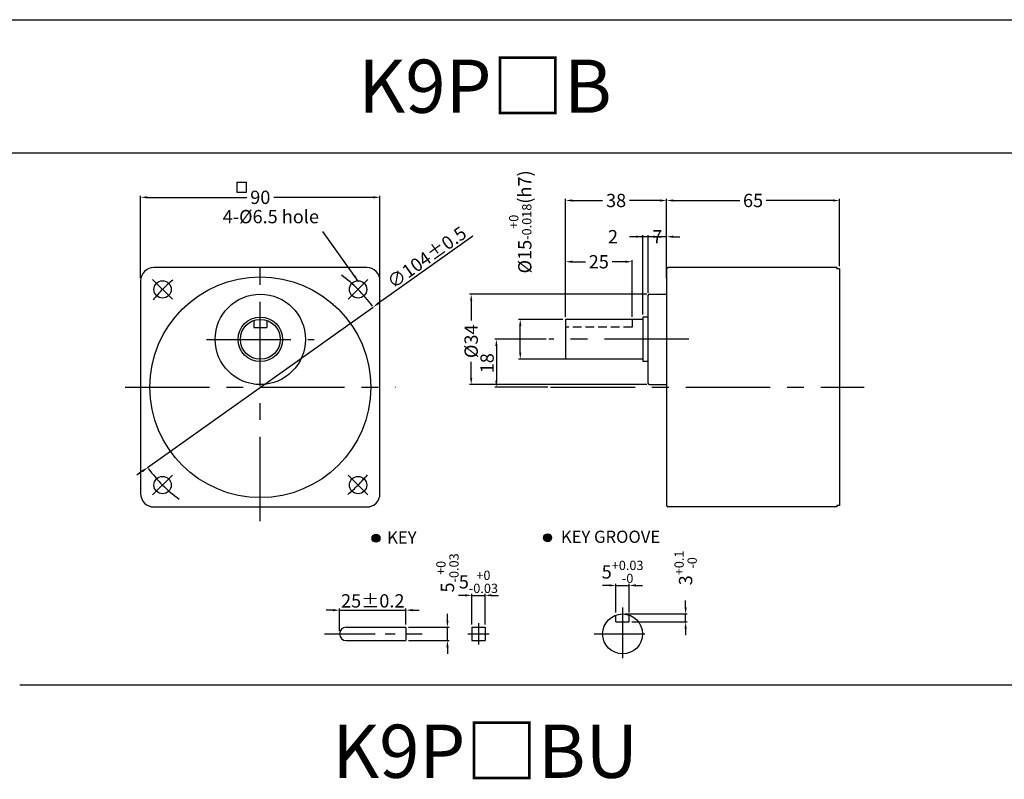
# Model space of a CAD drawing. Extents: x 728 to 3028, y 410 to 960.
# Drawn here: x 1078 to 1448, y 675 to 960 of the extents above; entities that cross this region are included whole.
import ezdxf

# ---------------------------------------------------------------- set-up
doc = ezdxf.new("R2010")
doc.units = 0
doc.header["$MEASUREMENT"] = 0
doc.linetypes.add('CENTER', pattern=[50.8, 31.75, -6.35, 6.35, -6.35])
doc.linetypes.add('HIDDEN', pattern=[9.525, 6.35, -3.175])
doc.layers.get('0').update_dxf_attribs({"linetype": 'CONTINUOUS'})
doc.layers.get('DEFPOINTS').update_dxf_attribs({"linetype": 'CONTINUOUS'})
doc.styles.get("Standard").update_dxf_attribs({"font": 'romans.shx', "bigfont": 'whgtxt.shx'})
doc.dimstyles.get("Standard").update_dxf_attribs({"dimtxt": 5, "dimasz": 2.5, "dimexe": 0.6, "dimexo": 1, "dimgap": 1, "dimtad": 1, "dimdec": 4, "dimdsep": 46, "dimtxsty": 'STANDARD', "dimcen": 0.09, "dimclrd": 123, "dimclre": 123, "dimclrt": 3, "dimadec": 0, "dimazin": 0, "dimtfac": 1, "dimtdec": 4, "dimtix": 1, "dimtmove": 2, "dimatfit": 3, "dimfxl": 1, "dimtolj": 1, "dimarcsym": 0})

# ---------------------------------------------------------------- blocks, each defined once
blk = doc.blocks.new('*D593')
at = {"color": 123, "lineweight": -2}
for p, q in [((1248.14, 878.93), (1212.66, 853.7)), ((1125.86, 791.98), (1210.62, 852.25)), ((1123.83, 790.53), (1121.79, 789.08))]:
    blk.add_line(p, q, dxfattribs=at)
at = {"color": 123}
for points in [[(1212.42, 854.04), (1212.9, 853.36), (1210.62, 852.25)], [(1123.59, 790.87), (1124.07, 790.19), (1125.86, 791.98)]]:
    blk.add_solid(points, dxfattribs=at)
at = {"layer": 'DEFPOINTS', "color": 0}
for p in [(1210.62, 852.25), (1125.86, 791.98)]:
    blk.add_point(p, dxfattribs=at)
at = {"color": 3, "insert": (1230.84, 870.92), "char_height": 5, "attachment_point": 5, "rotation": 35.4164}
blk.add_mtext('\\A1;∅104%%P0.5', dxfattribs=at)
blk = doc.blocks.new('*D594')
at = {"color": 123, "lineweight": -2}
for p, q in [((1123.24, 863.07), (1123.24, 894.1)), ((1125.74, 893.5), (1163.2, 893.5)), ((1210.74, 893.5), (1173.29, 893.5)), ((1213.24, 863.07), (1213.24, 894.1))]:
    blk.add_line(p, q, dxfattribs=at)
at = {"color": 123}
for points in [[(1125.74, 893.92), (1125.74, 893.09), (1123.24, 893.5)], [(1210.74, 893.92), (1210.74, 893.09), (1213.24, 893.5)]]:
    blk.add_solid(points, dxfattribs=at)
at = {"layer": 'DEFPOINTS', "color": 0}
for p in [(1213.24, 893.5), (1123.24, 862.07), (1213.24, 862.07)]:
    blk.add_point(p, dxfattribs=at)
at = {"color": 3, "insert": (1168.24, 893.5), "char_height": 5, "attachment_point": 5}
blk.add_mtext('\\A1;90', dxfattribs=at)
blk = doc.blocks.new('*D660')
at = {"color": 123, "lineweight": -2}
for p, q in [((1247.74, 732.89), (1247.74, 744.48)), ((1252.74, 732.89), (1252.74, 744.48)), ((1245.24, 743.88), (1242.74, 743.88)), ((1247.74, 743.88), (1252.74, 743.88)), ((1255.24, 743.88), (1257.74, 743.88))]:
    blk.add_line(p, q, dxfattribs=at)
at = {"color": 123}
for points in [[(1245.24, 744.3), (1245.24, 743.46), (1247.74, 743.88)], [(1255.24, 744.3), (1255.24, 743.46), (1252.74, 743.88)]]:
    blk.add_solid(points, dxfattribs=at)
at = {"layer": 'DEFPOINTS', "color": 0}
for p in [(1252.74, 743.88), (1247.74, 731.89), (1252.74, 731.89)]:
    blk.add_point(p, dxfattribs=at)
at = {"color": 3, "insert": (1250.24, 748.96), "char_height": 5, "attachment_point": 5}
blk.add_mtext('\\A1;\\A1;5{\\f??|b0|i0|c0|p49;\\H0.7x;\\S+0^ -0.03;}', dxfattribs=at)
blk = doc.blocks.new('*D661')
at = {"color": 123, "lineweight": -2}
for p, q in [((1195.52, 738.31), (1193.02, 738.31)), ((1198.02, 730.39), (1198.02, 738.91)), ((1198.02, 738.31), (1223.02, 738.31)), ((1223.02, 732.89), (1223.02, 738.91)), ((1225.52, 738.31), (1228.02, 738.31))]:
    blk.add_line(p, q, dxfattribs=at)
at = {"color": 123}
for points in [[(1195.52, 738.73), (1195.52, 737.89), (1198.02, 738.31)], [(1225.52, 738.73), (1225.52, 737.89), (1223.02, 738.31)]]:
    blk.add_solid(points, dxfattribs=at)
at = {"layer": 'DEFPOINTS', "color": 0}
for p in [(1223.02, 738.31), (1198.02, 729.39), (1223.02, 731.89)]:
    blk.add_point(p, dxfattribs=at)
at = {"color": 3, "insert": (1210.52, 741.81), "char_height": 5, "attachment_point": 5}
blk.add_mtext('\\A1;25{\\f??|b0|i0|c0|p49;%%p0.2}', dxfattribs=at)
blk = doc.blocks.new('*D595')
at = {"color": 123, "lineweight": -2}
for p, q in [((1238.61, 734.39), (1238.61, 736.89)), ((1224.02, 731.89), (1239.21, 731.89)), ((1238.61, 726.89), (1238.61, 731.89)), ((1224.02, 726.89), (1239.21, 726.89)), ((1238.61, 724.39), (1238.61, 721.89))]:
    blk.add_line(p, q, dxfattribs=at)
at = {"color": 123}
for points in [[(1238.2, 734.39), (1239.03, 734.39), (1238.61, 731.89)], [(1238.2, 724.39), (1239.03, 724.39), (1238.61, 726.89)]]:
    blk.add_solid(points, dxfattribs=at)
at = {"layer": 'DEFPOINTS', "color": 0}
for p in [(1223.02, 731.89), (1238.61, 731.89), (1223.02, 726.89)]:
    blk.add_point(p, dxfattribs=at)
at = {"color": 3, "insert": (1238.61, 752.31), "char_height": 5, "attachment_point": 5, "rotation": 90}
blk.add_mtext('\\A1;\\A1;5{\\f??|b0|i0|c0|p49;\\H0.7x;\\S+0^ -0.03;}', dxfattribs=at)
blk = doc.blocks.new('*D596')
at = {"color": 123, "lineweight": -2}
for p, q in [((1282.02, 847.64), (1265.38, 847.64)), ((1265.98, 835.14), (1265.98, 845.14)), ((1283.02, 832.64), (1265.38, 832.64))]:
    blk.add_line(p, q, dxfattribs=at)
at = {"color": 123}
for points in [[(1265.56, 845.14), (1266.4, 845.14), (1265.98, 847.64)], [(1265.56, 835.14), (1266.4, 835.14), (1265.98, 832.64)]]:
    blk.add_solid(points, dxfattribs=at)
at = {"layer": 'DEFPOINTS', "color": 0}
for p in [(1265.98, 847.64), (1283.02, 847.64), (1284.02, 832.64)]:
    blk.add_point(p, dxfattribs=at)
at = {"color": 3, "insert": (1265.98, 884.27), "char_height": 5, "attachment_point": 5, "rotation": 90}
blk.add_mtext('\\A1;\\A1;{\\f??|b0|i0|c0|p49;%%C\\f??|b0|i0|c129|p49;15\\f??|b0|i0|c0|p49;\\H0.7x;\\S+0^ -0.018;\\H1.429x;(h}7{\\f??|b0|i0|c0|p49;)}', dxfattribs=at)
blk = doc.blocks.new('*D597')
at = {"color": 123, "lineweight": -2}
for p, q in [((1311.52, 878.69), (1309.02, 878.69)), ((1314.02, 857.64), (1314.02, 879.29)), ((1321.02, 878.69), (1314.02, 878.69)), ((1321.02, 863.14), (1321.02, 879.29)), ((1323.52, 878.69), (1326.02, 878.69))]:
    blk.add_line(p, q, dxfattribs=at)
at = {"color": 123}
for points in [[(1311.52, 879.11), (1311.52, 878.28), (1314.02, 878.69)], [(1323.52, 879.11), (1323.52, 878.28), (1321.02, 878.69)]]:
    blk.add_solid(points, dxfattribs=at)
at = {"layer": 'DEFPOINTS', "color": 0}
for p in [(1314.02, 878.69), (1321.02, 862.14), (1314.02, 856.64)]:
    blk.add_point(p, dxfattribs=at)
at = {"color": 3, "insert": (1317.52, 878.69), "char_height": 5, "attachment_point": 5}
blk.add_mtext('\\A1;7', dxfattribs=at)
blk = doc.blocks.new('*D662')
at = {"color": 123, "lineweight": -2}
for p, q in [((1328.16, 739.39), (1328.16, 741.89)), ((1305.46, 736.89), (1328.76, 736.89)), ((1328.16, 733.89), (1328.16, 736.89)), ((1307.96, 733.89), (1328.76, 733.89)), ((1328.16, 731.39), (1328.16, 728.89))]:
    blk.add_line(p, q, dxfattribs=at)
at = {"color": 123}
for points in [[(1327.75, 739.39), (1328.58, 739.39), (1328.16, 736.89)], [(1327.75, 731.39), (1328.58, 731.39), (1328.16, 733.89)]]:
    blk.add_solid(points, dxfattribs=at)
at = {"layer": 'DEFPOINTS', "color": 0}
for p in [(1304.46, 736.89), (1328.16, 736.89), (1306.96, 733.89)]:
    blk.add_point(p, dxfattribs=at)
at = {"color": 3, "insert": (1328.16, 754.18), "char_height": 5, "attachment_point": 5, "rotation": 90}
blk.add_mtext('\\A1;\\A1;3{\\f??|b0|i0|c0|p49;\\H0.7x;\\S+0.1^ -0;\\H1.429x; }', dxfattribs=at)
blk = doc.blocks.new('*D598')
at = {"color": 123, "lineweight": -2}
for p, q in [((1301.96, 737.46), (1301.96, 748.22)), ((1306.96, 737.46), (1306.96, 748.22)), ((1299.46, 747.62), (1296.96, 747.62)), ((1301.96, 747.62), (1306.96, 747.62)), ((1309.46, 747.62), (1311.96, 747.62))]:
    blk.add_line(p, q, dxfattribs=at)
at = {"color": 123}
for points in [[(1299.46, 748.03), (1299.46, 747.2), (1301.96, 747.62)], [(1309.46, 748.03), (1309.46, 747.2), (1306.96, 747.62)]]:
    blk.add_solid(points, dxfattribs=at)
at = {"layer": 'DEFPOINTS', "color": 0}
for p in [(1306.96, 747.62), (1301.96, 736.46), (1306.96, 736.46)]:
    blk.add_point(p, dxfattribs=at)
at = {"color": 3, "insert": (1304.46, 752.7), "char_height": 5, "attachment_point": 5}
blk.add_mtext('\\A1;5{\\f??|b0|i0|c0|p49;\\H0.7x;\\S+0.03^ -0;\\H1.429x; }', dxfattribs=at)
blk = doc.blocks.new('*D663')
at = {"color": 123, "lineweight": -2}
for p, q in [((1275.69, 840.14), (1256.41, 840.14)), ((1257.01, 837.64), (1257.01, 824.64)), ((1276.41, 822.14), (1256.41, 822.14))]:
    blk.add_line(p, q, dxfattribs=at)
at = {"color": 123}
for points in [[(1256.59, 837.64), (1257.42, 837.64), (1257.01, 840.14)], [(1256.59, 824.64), (1257.42, 824.64), (1257.01, 822.14)]]:
    blk.add_solid(points, dxfattribs=at)
at = {"layer": 'DEFPOINTS', "color": 0}
for p in [(1276.69, 840.14), (1257.01, 822.14), (1277.41, 822.14)]:
    blk.add_point(p, dxfattribs=at)
at = {"color": 3, "insert": (1253.51, 831.14), "char_height": 5, "attachment_point": 5, "rotation": 90}
blk.add_mtext('\\A1;18', dxfattribs=at)
blk = doc.blocks.new('*D599')
at = {"color": 123, "lineweight": -2}
for p, q in [((1313.52, 857.14), (1246.93, 857.14)), ((1247.53, 854.64), (1247.53, 847.18)), ((1247.53, 825.64), (1247.53, 831.61)), ((1313.52, 823.14), (1246.93, 823.14))]:
    blk.add_line(p, q, dxfattribs=at)
at = {"color": 123}
for points in [[(1247.12, 854.64), (1247.95, 854.64), (1247.53, 857.14)], [(1247.12, 825.64), (1247.95, 825.64), (1247.53, 823.14)]]:
    blk.add_solid(points, dxfattribs=at)
at = {"layer": 'DEFPOINTS', "color": 0}
for p in [(1314.52, 857.14), (1247.53, 823.14), (1314.52, 823.14)]:
    blk.add_point(p, dxfattribs=at)
at = {"color": 3, "insert": (1247.53, 839.39), "char_height": 5, "attachment_point": 5, "rotation": 90}
blk.add_mtext('\\A1;{\\f??|b0|i0|c0|p49;%%c}34', dxfattribs=at)
blk = doc.blocks.new('*D600')
at = {"color": 123, "lineweight": -2}
for p, q in [((1283.02, 848.64), (1283.02, 869.89)), ((1285.52, 869.29), (1290.47, 869.29)), ((1305.52, 869.29), (1300.56, 869.29)), ((1308.02, 848.64), (1308.02, 869.89))]:
    blk.add_line(p, q, dxfattribs=at)
at = {"color": 123}
for points in [[(1285.52, 869.71), (1285.52, 868.88), (1283.02, 869.29)], [(1305.52, 869.71), (1305.52, 868.88), (1308.02, 869.29)]]:
    blk.add_solid(points, dxfattribs=at)
at = {"layer": 'DEFPOINTS', "color": 0}
for p in [(1283.02, 869.29), (1283.02, 847.64), (1308.02, 847.64)]:
    blk.add_point(p, dxfattribs=at)
at = {"color": 3, "insert": (1295.52, 869.29), "char_height": 5, "attachment_point": 5}
blk.add_mtext('\\A1;25', dxfattribs=at)
blk = doc.blocks.new('*D601')
at = {"color": 123, "lineweight": -2}
for p, q in [((1283.02, 848.64), (1283.02, 892.92)), ((1285.52, 892.32), (1296.97, 892.32)), ((1318.52, 892.32), (1307.06, 892.32)), ((1321.02, 867.64), (1321.02, 892.92))]:
    blk.add_line(p, q, dxfattribs=at)
at = {"color": 123}
for points in [[(1285.52, 892.73), (1285.52, 891.9), (1283.02, 892.32)], [(1318.52, 892.73), (1318.52, 891.9), (1321.02, 892.32)]]:
    blk.add_solid(points, dxfattribs=at)
at = {"layer": 'DEFPOINTS', "color": 0}
for p in [(1283.02, 892.32), (1321.02, 866.64), (1283.02, 847.64)]:
    blk.add_point(p, dxfattribs=at)
at = {"color": 3, "insert": (1302.02, 892.32), "char_height": 5, "attachment_point": 5}
blk.add_mtext('\\A1;38', dxfattribs=at)
blk = doc.blocks.new('*D602')
at = {"color": 123, "lineweight": -2}
for p, q in [((1321.02, 867.64), (1321.02, 892.92)), ((1323.52, 892.32), (1348.59, 892.32)), ((1383.52, 892.32), (1358.45, 892.32)), ((1386.02, 867.64), (1386.02, 892.92))]:
    blk.add_line(p, q, dxfattribs=at)
at = {"color": 123}
for points in [[(1323.52, 892.73), (1323.52, 891.9), (1321.02, 892.32)], [(1383.52, 892.73), (1383.52, 891.9), (1386.02, 892.32)]]:
    blk.add_solid(points, dxfattribs=at)
at = {"layer": 'DEFPOINTS', "color": 0}
for p in [(1321.02, 892.32), (1321.02, 866.64), (1386.02, 866.64)]:
    blk.add_point(p, dxfattribs=at)
at = {"color": 3, "insert": (1353.52, 892.32), "char_height": 5, "attachment_point": 5}
blk.add_mtext('\\A1;65', dxfattribs=at)
blk = doc.blocks.new('*D664')
at = {"color": 123, "lineweight": -2}
for p, q in [((1309.52, 878.71), (1307.02, 878.71)), ((1312.02, 849.49), (1312.02, 879.31)), ((1314.02, 878.71), (1312.02, 878.71)), ((1314.02, 857.64), (1314.02, 879.31)), ((1316.52, 878.71), (1319.02, 878.71))]:
    blk.add_line(p, q, dxfattribs=at)
at = {"color": 123}
for points in [[(1309.52, 879.13), (1309.52, 878.29), (1312.02, 878.71)], [(1316.52, 879.13), (1316.52, 878.29), (1314.02, 878.71)]]:
    blk.add_solid(points, dxfattribs=at)
at = {"layer": 'DEFPOINTS', "color": 0}
for p in [(1312.02, 878.71), (1314.02, 856.64), (1312.02, 848.49)]:
    blk.add_point(p, dxfattribs=at)
at = {"color": 3, "insert": (1300.85, 878.71), "char_height": 5, "attachment_point": 5}
blk.add_mtext('\\A1;2', dxfattribs=at)

msp = doc.modelspace()

# ---------------------------------------------------------------- hatches: boundary and pattern name
for points in [[(1210.2397, 765.33161, 1), (1213.2397, 765.33161, 1)], [(1277.76433, 765.54693, 1), (1274.76433, 765.54693, 1)]]:
    msp.add_hatch(color=256).paths.add_polyline_path(points)

# ---------------------------------------------------------------- linework, layer by layer
for p, q in [((727.76011, 960.2773), (3027.76011, 960.2773)), ((727.76011, 910.2773), (3027.76011, 910.2773)), ((1208.24286, 867.11519), (1128.24286, 867.11519)), ((1321.0169, 866.63659), (1321.0169, 777.63659)), ((1385.0169, 867.13659), (1321.5169, 867.13659)), ((1385.0169, 867.13659), (1385.0169, 866.63659)), ((1386.0169, 866.63659), (1385.0169, 866.63659)), ((1386.0169, 866.63659), (1386.0169, 777.63659)), ((1123.24286, 862.11519), (1123.24286, 782.11519)), ((1213.24286, 782.11519), (1213.24286, 862.11519)), ((1314.0169, 856.63659), (1314.0169, 823.63659)), ((1314.5169, 857.13659), (1321.0169, 857.13659)), ((1312.0169, 848.48659), (1312.0169, 831.78659)), ((1314.0169, 848.48659), (1312.0169, 848.48659)), ((1165.74286, 847.18626), (1165.74286, 844.61519)), ((1165.74286, 844.61519), (1170.74286, 844.61519)), ((1170.74286, 847.18626), (1170.74286, 844.61519)), ((1283.0169, 847.63659), (1283.0169, 832.63659)), ((1312.0169, 847.63659), (1283.0169, 847.63659)), ((1312.0169, 832.63659), (1283.0169, 832.63659)), ((1314.0169, 831.78659), (1312.0169, 831.78659)), ((1314.5169, 823.13659), (1321.0169, 823.13659)), ((1386.0169, 777.63659), (1385.0169, 777.63659)), ((1385.0169, 777.63659), (1385.0169, 777.13659)), ((1128.24286, 777.11519), (1208.24286, 777.11519)), ((1385.0169, 777.13659), (1321.5169, 777.13659)), ((1301.95823, 733.88507), (1301.95823, 736.45613)), ((1301.95823, 733.88507), (1306.95823, 733.88507)), ((1306.95823, 733.88507), (1306.95823, 736.45613)), ((1223.01821, 731.78507), (1223.01821, 726.88507)), ((1247.74292, 731.88507), (1247.74292, 726.88507)), ((1252.74292, 731.88507), (1252.74292, 726.88507)), ((1077.76011, 710.2773), (3027.76011, 710.2773))]:
    msp.add_line(p, q)
at = {"color": 3}
for p, q in [((1159.37441, 899.24813), (1159.37441, 895.39813)), ((1159.37441, 899.24813), (1163.00441, 899.24813)), ((1163.00441, 895.39813), (1163.00441, 899.24813)), ((1159.37441, 895.39813), (1163.00441, 895.39813))]:
    msp.add_line(p, q, dxfattribs=at)
at = {"color": 1, "linetype": 'CENTER'}
for p, q in [((1168.24286, 771.72486), (1168.24286, 872.38592)), ((1147.96729, 840.11519), (1188.51842, 840.11519)), ((1329.35106, 840.13659), (1276.68522, 840.13659)), ((1117.37617, 822.11519), (1219.10954, 822.11519)), ((1277.40923, 822.13659), (1395.31688, 822.13659))]:
    msp.add_line(p, q, dxfattribs=at)
at = {"color": 1, "linetype": 'CENTER', "ltscale": 0.6}
for p, q in [((1135.18561, 855.17243), (1127.76099, 862.59706)), ((1201.3001, 855.17243), (1208.72472, 862.59706)), ((1135.18561, 789.05795), (1127.76099, 781.63333)), ((1201.3001, 789.05795), (1208.72472, 781.63333)), ((1304.45823, 739.35683), (1304.45823, 718.72807)), ((1192.33132, 729.38507), (1229.07222, 729.38507)), ((1293.78233, 729.38507), (1314.52659, 729.38507))]:
    msp.add_line(p, q, dxfattribs=at)
at = {"color": 2, "linetype": 'HIDDEN', "ltscale": 0.5}
for p, q in [((1308.0169, 844.63659), (1283.0169, 844.63659)), ((1308.0169, 847.63659), (1308.0169, 844.63659))]:
    msp.add_line(p, q, dxfattribs=at)
at = {"lineweight": 0}
for p, q in [((1314.0169, 823.63659), (1314.0169, 825.13659)), ((1321.0169, 823.13659), (1318.5169, 823.13659))]:
    msp.add_line(p, q, dxfattribs=at)
at = {"color": 1, "linetype": 'CENTER', "ltscale": 0.4}
for p, q in [((1250.24292, 733.38507), (1250.24292, 725.38507)), ((1246.24292, 729.38507), (1254.24292, 729.38507))]:
    msp.add_line(p, q, dxfattribs=at)
at = {"ltscale": 0.2}
for p, q in [((1200.51821, 731.88507), (1223.01821, 731.88507)), ((1247.74292, 731.88507), (1252.74292, 731.88507)), ((1200.51821, 726.88507), (1223.01821, 726.88507)), ((1247.74292, 726.88507), (1252.74292, 726.88507))]:
    msp.add_line(p, q, dxfattribs=at)
for centre, radius in [((1168.24286, 822.11519), 41.5), ((1131.4733, 858.88475), 3.25), ((1205.01241, 858.88475), 3.25), ((1168.24286, 840.11519), 17), ((1168.24286, 840.11519), 8.3714), ((1168.24286, 840.11519), 7.5), ((1131.4733, 785.34564), 3.25), ((1205.01241, 785.34564), 3.25), ((1211.7397, 765.33161), 1.5), ((1276.26433, 765.54693), 1.5), ((1304.45823, 729.38507), 7.5)]:
    msp.add_circle(centre, radius)
for centre, radius, start, end in [((1128.24286, 862.11519), 5, 90, 180), ((1208.24286, 862.11519), 5, 0, 90), ((1321.5169, 866.63659), 0.5, 90, 180), ((1314.5169, 856.63659), 0.5, 90, 180), ((1314.5169, 823.63659), 0.5, 180, 270), ((1128.24286, 782.11519), 5, 180, 270), ((1208.24286, 782.11519), 5, 270, 0), ((1321.5169, 777.63659), 0.5, 180, 270), ((1200.51821, 729.38507), 2.5, 90, 270)]:
    msp.add_arc(centre, radius, start, end)
at = {"color": 1, "linetype": 'CENTER', "ltscale": 0.6}
for start, end in [(35.9002434, 54.0997566), (129.2128703, 140.7871297), (215.9002434, 234.0997566), (309.2128703, 320.7871297)]:
    msp.add_arc((1168.24286, 822.11519), 52, start, end, dxfattribs=at)
at = {"lineweight": 0}
msp.add_arc((1314.5169, 823.63659), 0.5, 180, 270, dxfattribs=at)

# ---------------------------------------------------------------- texts
at = {"char_height": 20, "width": 350, "attachment_point": 5}
for s, insert in [('{\\fGulim|b0|i0|c129|p50;K9P□B}', (1252.76011, 935.2773)), ('{\\fGulim|b0|i0|c129|p50;K9P□BU}', (1252.76011, 685.2773))]:
    msp.add_mtext(s, dxfattribs=dict(at, insert=insert))
at = {"color": 3, "insert": (1190.30805, 882.18532), "char_height": 5, "attachment_point": 9}
msp.add_mtext('4-%%C6.5 hole', dxfattribs=at)
at = {"char_height": 4.59, "attachment_point": 1}
for s, insert in [('{\\fGulim|b0|i0|c129|p50;KEY}', (1215.93055, 767.93901)), ('{\\fGulim|b0|i0|c129|p50;KEY GROOVE }', (1281.2595, 768.2013))]:
    msp.add_mtext(s, dxfattribs=dict(at, insert=insert))

# ---------------------------------------------------------------- dimensions: what is measured, and where the dimension line sits
for base, p1, p2, text, picture, middle in [((1265.97926, 847.63659), (1284.0169, 832.63659), (1283.0169, 847.63659), '\\A1;{\\f??|b0|i0|c0|p49;%%C\\f??|b0|i0|c129|p49;15\\f??|b0|i0|c0|p49;\\H0.7x;\\S+0^ -0.018;\\H1.429x;(h}7{\\f??|b0|i0|c0|p49;)}', '*D596', (1265.97926, 884.26658)), ((1247.53489, 823.13659), (1314.5169, 857.13659), (1314.5169, 823.13659), '{\\f??|b0|i0|c0|p49;%%c}<>', '*D599', (1247.53489, 839.39394)), ((1238.61322, 731.88507), (1223.01821, 726.88507), (1223.01821, 731.88507), '\\A1;<>{\\f??|b0|i0|c0|p49;\\H0.7x;\\S+0^ -0.03;}', '*D595', (1238.61322, 752.31364)), ((1328.16351, 736.88507), (1306.95823, 733.88507), (1304.45823, 736.88507), '\\A1;<>{\\f??|b0|i0|c0|p49;\\H0.7x;\\S+0.1^ -0;\\H1.429x; }', '*D662', (1328.16351, 754.17508))]:
    dim = msp.add_linear_dim(base=base, p1=p1, p2=p2, angle=90, text=text, dimstyle='STANDARD')
    dim.commit()
    dim.dimension.update_dxf_attribs({"geometry": picture, "text_midpoint": middle, "dimtype": 160})
for base, p1, p2, picture, middle in [((1213.24286, 893.50311), (1123.24286, 862.0724), (1213.24286, 862.0724), '*D594', (1168.24286, 893.50311)), ((1312.0169, 878.71082), (1314.0169, 856.63659), (1312.0169, 848.48659), '*D664', (1300.85024, 878.71082))]:
    dim = msp.add_linear_dim(base=base, p1=p1, p2=p2, dimstyle='STANDARD')
    dim.commit()
    dim.dimension.update_dxf_attribs({"geometry": picture, "text_midpoint": middle, "dimtype": 160})
for base, p1, p2, picture, middle in [((1283.0169, 892.31693), (1321.0169, 866.63659), (1283.0169, 847.63659), '*D601', (1302.0169, 892.31693)), ((1321.0169, 892.31693), (1386.0169, 866.63659), (1321.0169, 866.63659), '*D602', (1353.5169, 892.31693)), ((1314.0169, 878.69436), (1321.0169, 862.13659), (1314.0169, 856.63659), '*D597', (1317.5169, 878.69436)), ((1283.0169, 869.29353), (1308.0169, 847.63659), (1283.0169, 847.63659), '*D600', (1295.5169, 869.29353))]:
    dim = msp.add_linear_dim(base=base, p1=p1, p2=p2, angle=180, dimstyle='STANDARD')
    dim.commit()
    dim.dimension.update_dxf_attribs({"geometry": picture, "text_midpoint": middle, "dimtype": 160})
dim = msp.add_diameter_dim_2p(p1=(1125.86484, 791.98043), p2=(1210.62087, 852.24995), text='<>%%P0.5', dimstyle='STANDARD', override={"dimtmove": 1, "dimatfit": 3})
dim.commit()
dim.dimension.update_dxf_attribs({"geometry": '*D593', "text_midpoint": (1232.86649, 868.06868), "dimtype": 163})
dim = msp.add_linear_dim(base=(1257.00707, 822.13659), p1=(1276.68522, 840.13659), p2=(1277.40923, 822.13659), angle=90, dimstyle='STANDARD')
dim.commit()
dim.dimension.update_dxf_attribs({"geometry": '*D663', "text_midpoint": (1253.50707, 831.13659)})
for base, p1, p2, text, picture, middle in [((1306.95823, 747.61603), (1301.95823, 736.45613), (1306.95823, 736.45613), '<>{\\f??|b0|i0|c0|p49;\\H0.7x;\\S+0.03^ -0;\\H1.429x; }', '*D598', (1304.45823, 752.69937)), ((1252.74292, 743.87864), (1247.74292, 731.88507), (1252.74292, 731.88507), '\\A1;<>{\\f??|b0|i0|c0|p49;\\H0.7x;\\S+0^ -0.03;}', '*D660', (1250.24292, 748.96197)), ((1223.01821, 738.31063), (1198.01821, 729.38507), (1223.01821, 731.88507), '<>{\\f??|b0|i0|c0|p49;%%p0.2}', '*D661', (1210.51821, 741.81063))]:
    dim = msp.add_linear_dim(base=base, p1=p1, p2=p2, text=text, dimstyle='STANDARD')
    dim.commit()
    dim.dimension.update_dxf_attribs({"geometry": picture, "text_midpoint": middle})

# ---------------------------------------------------------------- leaders
msp.add_leader([(1205.0371, 861.97991), (1191.80805, 880.68532)], dimstyle='STANDARD')

doc.saveas('drawing.dxf')
